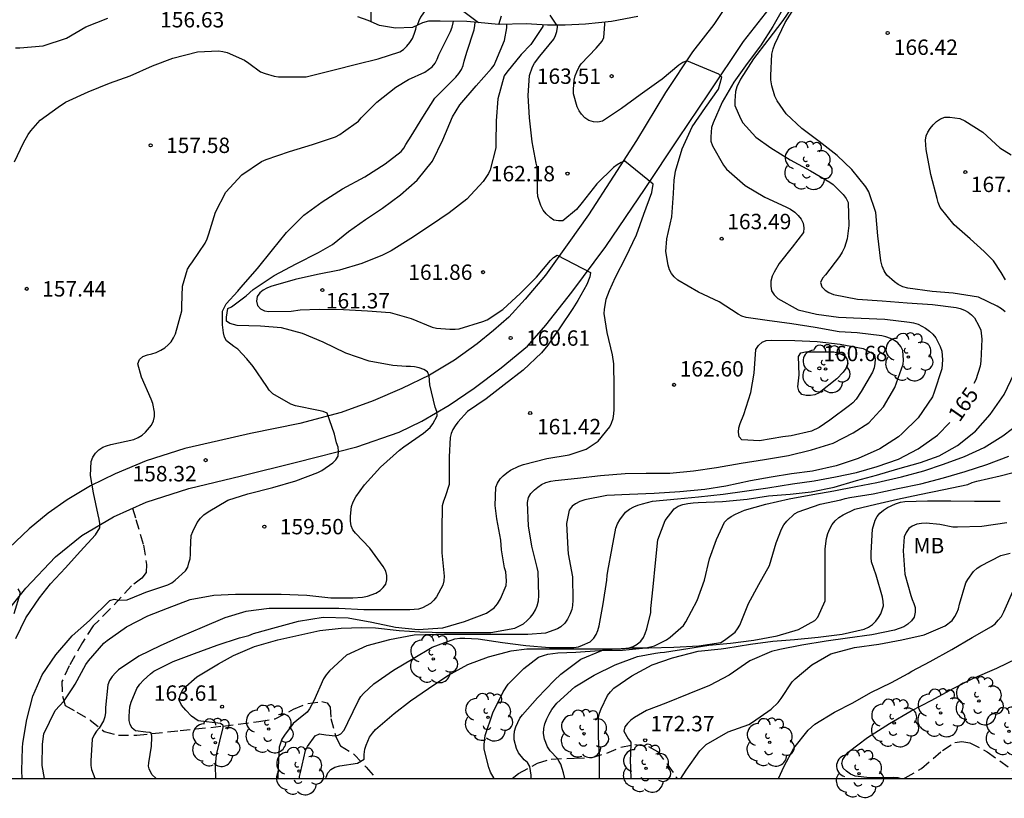
# Model space of a CAD drawing. Units: metres. Extents: x 585544 to 585895, y 4798039 to 4798290.
# Drawn here: x 585742 to 585790, y 4798039 to 4798077 of the extents above; entities that cross this region are included whole.
import ezdxf

# ---------------------------------------------------------------- set-up
doc = ezdxf.new("R2010")
doc.units = ezdxf.units.M
doc.linetypes.add('TRAZOS_NORMALES', pattern=[0.75, 0.5, -0.25])
for name, color, linetype in [('010106', 9, 'Continuous'), ('020104', 34, 'Continuous'), ('020109', 7, 'CABEZA_TALUD'), ('020204', 9, 'Continuous'), ('020307', 24, 'Continuous'), ('020308', 9, 'Continuous'), ('060110', 9, 'Continuous'), ('060128', 7, 'TRAZOS_NORMALES'), ('100202', 3, 'Continuous'), ('100301', 7, 'Continuous')]:
    doc.layers.add(name, color=color, linetype=linetype)
doc.layers.add('020105', color=24, linetype='Continuous', lineweight=30)
doc.styles.add('ARIAL', font='ARIAL.TTF', dxfattribs={"height": 1})
doc.styles.add('ARIALI', font='ARIALI.TTF', dxfattribs={"height": 1})
doc.linetypes.add('CABEZA_TALUD', pattern='A,0.1,[204,DONOSTI.shx,S=0.15,R=0,X=0,Y=0],0,0.2', length=0.3)

# ---------------------------------------------------------------- blocks, each defined once
blk = doc.blocks.new('ARBOL')
blk.add_circle((0, 0), 0.0587)
for centre, radius, start, end in [((-0.28, 0.855), 0.3, 359.2878, 173.6078), ((0.097, 0.97), 0.21, 23.1565, 160.4665), ((0.438, 0.881), 0.24, 301.578, 139.328), ((-0.564, 0.381), 0.532, 92.28, 254.58), ((0.656, 0.288), 0.443, 319.8556, 114.7656), ((-0.091, 0.321), 0.12, 119.14, 310.56), ((0.819, -0.249), 0.383, 235.5275, 62.0275), ((-0.556, -0.339), 0.555, 142.64, 266.54), ((-0.039, -0.384), 0.21, 189.64, 323.88), ((-0.301, -0.676), 0.45, 213.78, 295.32), ((0.299, -0.624), 0.532, 224.67, 0.24)]:
    blk.add_arc(centre, radius, start, end)
blk = doc.blocks.new('COTAPU')
blk.add_circle((0, 0), 0.075)

msp = doc.modelspace()

# ---------------------------------------------------------------- linework, layer by layer
at = {"layer": '010106', "flags": 128}
msp.add_lwpolyline([(585544.146, 4798040.047), (585894.136, 4798040.04), (585894.142, 4798290.033), (585544.152, 4798290.04)], close=True, dxfattribs=at)
at = {"layer": '020104', "flags": 128}
for points, elevation in [([(585764.713, 4798076.874), (585763.229, 4798077.998), (585763.011, 4798077.998), (585762.607, 4798077.954), (585762.433, 4798077.844), (585762.267, 4798077.69), (585762.141, 4798077.524), (585761.887, 4798077.154), (585761.795, 4798076.966), (585761.719, 4798076.748)], 164), ([(585779.576, 4798077.605), (585779.048, 4798076.685), (585778.442, 4798075.757), (585777.804, 4798074.887), (585777.146, 4798073.982), (585776.576, 4798073.006), (585776.15, 4798071.998), (585776.06, 4798071.774), (585776.03, 4798071.312), (585776.034, 4798071.102), (585776.11, 4798070.87), (585776.652, 4798069.93), (585776.786, 4798069.74), (585777.7, 4798068.936), (585778.652, 4798068.382), (585779.682, 4798067.912), (585779.916, 4798067.784), (585780.116, 4798067.642), (585780.288, 4798067.476), (585780.434, 4798067.3), (585780.534, 4798067.114), (585780.558, 4798066.888), (585780.546, 4798066.652), (585779.988, 4798065.934), (585779.354, 4798065.138), (585779.116, 4798064.724), (585779.024, 4798064.518), (585778.958, 4798064.276), (585778.956, 4798064.034), (585778.99, 4798063.816), (585779.122, 4798063.614), (585779.292, 4798063.444), (585780.276, 4798062.888), (585781.172, 4798062.67), (585782.246, 4798062.534), (585783.354, 4798062.476), (585784.512, 4798062.424), (585785.704, 4798062.28), (585785.904, 4798062.25), (585786.136, 4798062.194), (585786.484, 4798061.992), (585786.678, 4798061.852), (585786.848, 4798061.7), (585786.988, 4798061.52), (585787.196, 4798061.1), (585787.28, 4798060.868), (585787.318, 4798060.448), (585787.276, 4798060.008), (585786.906, 4798058.876), (585786.834, 4798058.65), (585786.128, 4798057.626), (585785.346, 4798056.862), (585785.18, 4798056.694), (585784.262, 4798056.104), (585783.21, 4798055.64), (585782.14, 4798055.286), (585780.978, 4798055.028), (585779.966, 4798054.894), (585778.974, 4798054.734), (585777.96, 4798054.544), (585776.752, 4798054.29), (585775.736, 4798054.134), (585774.51, 4798054.018), (585773.27, 4798053.934), (585772.072, 4798053.892), (585770.966, 4798053.832), (585769.886, 4798053.628), (585769.642, 4798053.542), (585769.436, 4798053.438), (585769.27, 4798053.316), (585769.118, 4798053.13), (585769.004, 4798052.466), (585769.06, 4798051.234), (585769.082, 4798050.992), (585769.286, 4798049.878), (585769.31, 4798048.734), (585769.292, 4798048.484), (585769.25, 4798048.286), (585769.16, 4798048.036), (585769.048, 4798047.814), (585768.912, 4798047.618), (585768.722, 4798047.442), (585768.552, 4798047.336), (585767.97, 4798047.126), (585767.106, 4798047.058), (585765.926, 4798047.059), (585764.704, 4798047.059), (585763.696, 4798047.059), (585762.632, 4798047.059), (585761.58, 4798047.029), (585760.364, 4798046.811), (585759.26, 4798046.505), (585758.274, 4798046.049), (585757.442, 4798045.299), (585757.286, 4798045.105), (585757.156, 4798044.905), (585756.686, 4798043.837), (585756.476, 4798043.449), (585756.354, 4798043.281), (585755.862, 4798042.865), (585755.674, 4798042.725), (585755.252, 4798042.165), (585755.132, 4798041.961), (585755.054, 4798041.769), (585755, 4798041.573), (585754.958, 4798040.925), (585754.932, 4798040.247), (585754.932, 4798040.043)], 164), ([(585759.467, 4798077.894), (585759.467, 4798076.928)], 164), ([(585790.362, 4798062.791), (585790.192, 4798062.935), (585789.986, 4798063.071), (585789.07, 4798063.495), (585787.844, 4798063.701), (585786.814, 4798063.777), (585785.62, 4798063.937), (585785.376, 4798064.013), (585785.164, 4798064.121), (585784.97, 4798064.257), (585784.606, 4798064.577), (585784.472, 4798064.787), (585784.372, 4798065.019), (585784.314, 4798065.271), (585784.16, 4798066.497), (585784.062, 4798067.623), (585783.722, 4798068.631), (585783.586, 4798068.873), (585782.892, 4798069.725), (585782.182, 4798070.405), (585781.31, 4798071.081), (585780.456, 4798071.723), (585779.704, 4798072.432), (585779.26, 4798073.072), (585779.152, 4798073.304), (585779, 4798073.802), (585778.956, 4798074.096), (585778.95, 4798074.3), (585779, 4798075.35), (585779.066, 4798075.596), (585779.154, 4798075.83), (585779.648, 4798076.888), (585780.226, 4798077.776)], 166), ([(585742.154, 4798075.657), (585742.368, 4798075.647), (585743.496, 4798075.749), (585744.626, 4798076.127), (585745.572, 4798076.681), (585746.65, 4798077.105)], 156), ([(585768.526, 4798076.759), (585768.201, 4798077.248)], 166), ([(585742.098, 4798070.093), (585742.542, 4798071.025), (585742.766, 4798071.431), (585742.9, 4798071.605), (585743.348, 4798072.131), (585744.222, 4798072.769), (585744.58, 4798073.001), (585745.694, 4798073.507), (585746.728, 4798073.927), (585747.728, 4798074.289), (585748.824, 4798074.777), (585749.82, 4798075.147), (585751.016, 4798075.457), (585752.034, 4798075.505), (585752.256, 4798075.475), (585752.466, 4798075.421), (585753.314, 4798075.059), (585753.512, 4798074.909), (585754.092, 4798074.487), (585754.306, 4798074.403), (585754.754, 4798074.265), (585754.956, 4798074.239), (585755.186, 4798074.237), (585756.306, 4798074.247), (585756.564, 4798074.299), (585757.674, 4798074.581), (585758.77, 4798074.853), (585759.826, 4798075.123), (585760.878, 4798075.457), (585761.062, 4798075.579), (585761.224, 4798075.735), (585761.368, 4798075.917), (585761.486, 4798076.115), (585761.576, 4798076.321), (585761.65, 4798076.555), (585761.686, 4798076.734)], 157), ([(585742.173, 4798046.876), (585742.651, 4798047.876), (585743.323, 4798048.85), (585743.857, 4798049.532), (585744.593, 4798050.32), (585745.307, 4798051.114), (585746.039, 4798051.916), (585746.261, 4798052.254), (585746.261, 4798052.466), (585746.229, 4798052.686), (585746.169, 4798052.902), (585745.943, 4798053.974), (585745.803, 4798054.818), (585745.843, 4798055.492), (585745.921, 4798055.706), (585746.047, 4798055.896), (585746.209, 4798056.064), (585746.399, 4798056.186), (585746.585, 4798056.264), (585746.795, 4798056.326), (585747.917, 4798056.568), (585748.129, 4798056.656), (585748.327, 4798056.778), (585748.483, 4798056.918), (585748.775, 4798057.264), (585748.877, 4798057.476), (585748.915, 4798057.68), (585748.915, 4798057.896), (585748.843, 4798058.314), (585748.759, 4798058.53), (585748.291, 4798059.602), (585748.105, 4798060.26), (585748.187, 4798060.472), (585748.355, 4798060.61), (585748.575, 4798060.69), (585748.789, 4798060.737), (585749.005, 4798060.811), (585749.223, 4798060.915), (585749.421, 4798061.041), (585749.589, 4798061.177), (585749.731, 4798061.333), (585749.855, 4798061.525), (585749.945, 4798061.721), (585750.255, 4798062.843), (585750.257, 4798063.077), (585750.293, 4798064.033), (585750.537, 4798064.859), (585750.651, 4798065.053), (585750.775, 4798065.219), (585751.383, 4798066.129), (585751.481, 4798066.347), (585751.561, 4798066.581), (585751.891, 4798067.639), (585752.399, 4798068.625), (585753.175, 4798069.467), (585754.133, 4798070.115), (585754.361, 4798070.213), (585755.503, 4798070.599), (585756.617, 4798070.937), (585757.735, 4798071.323), (585757.951, 4798071.433), (585758.137, 4798071.555), (585758.859, 4798072.081), (585758.993, 4798072.235), (585759.757, 4798073.007), (585760.673, 4798073.731), (585761.291, 4798074.103), (585762.095, 4798074.467), (585762.451, 4798074.727), (585762.599, 4798074.909), (585762.699, 4798075.103), (585762.775, 4798075.311), (585762.967, 4798075.699), (585763.349, 4798076.455), (585763.423, 4798076.653), (585763.475, 4798076.863), (585763.485, 4798076.951)], 158), ([(585742.476, 4798040.043), (585742.464, 4798040.432), (585742.486, 4798041.546), (585742.504, 4798041.776), (585742.708, 4798042.92), (585742.99, 4798044.064), (585743.452, 4798045.092), (585744.108, 4798046.08), (585744.904, 4798046.998), (585745.762, 4798047.742), (585746.742, 4798048.72), (585746.958, 4798048.78), (585747.185, 4798048.744), (585747.591, 4798048.756), (585748.298, 4798049.04), (585748.496, 4798049.124), (585749.566, 4798049.482), (585749.758, 4798049.584), (585749.932, 4798049.718), (585750.434, 4798050.17), (585750.546, 4798050.34), (585750.594, 4798050.56), (585750.656, 4798050.754), (585750.678, 4798050.986), (585750.678, 4798051.196), (585750.71, 4798051.882), (585750.788, 4798052.09), (585751.006, 4798052.514), (585751.156, 4798052.726), (585751.326, 4798052.9), (585751.536, 4798053.042), (585752.488, 4798053.604), (585753.476, 4798053.914), (585754.68, 4798054.228), (585755.812, 4798054.55), (585756.886, 4798054.951), (585757.08, 4798055.061), (585757.612, 4798055.431), (585757.756, 4798055.581), (585757.868, 4798055.757), (585757.892, 4798055.993), (585757.864, 4798056.197), (585757.796, 4798056.397), (585757.692, 4798056.831), (585757.34, 4798057.851), (585757.144, 4798057.929), (585756.906, 4798057.973), (585755.798, 4798058.201), (585755.568, 4798058.293), (585754.68, 4798058.789), (585754.504, 4798058.969), (585754.392, 4798059.155), (585753.724, 4798060.127), (585753.416, 4798060.505), (585752.976, 4798060.967), (585752.78, 4798061.095), (585752.428, 4798061.381), (585752.335, 4798061.556), (585752.282, 4798061.768), (585752.229, 4798062.147), (585752.236, 4798062.813), (585752.41, 4798063.184), (585752.978, 4798063.795), (585753.124, 4798063.975), (585753.944, 4798064.901), (585754.672, 4798065.801), (585755.354, 4798066.659), (585756.19, 4798067.505), (585757.092, 4798068.147), (585758.082, 4798068.789), (585759.17, 4798069.371), (585760.168, 4798069.997), (585760.94, 4798070.597), (585761.072, 4798070.767), (585761.172, 4798070.943), (585761.432, 4798071.341), (585761.994, 4798072.267), (585762.576, 4798073.199), (585762.748, 4798073.369), (585763.602, 4798074.221), (585763.754, 4798074.405), (585763.878, 4798074.595), (585763.964, 4798074.797), (585764.008, 4798074.995), (585764.144, 4798075.435), (585764.494, 4798076.535), (585764.528, 4798076.745), (585764.549, 4798076.894)], 159), ([(585767.838, 4798076.772), (585767.836, 4798076.687), (585767.252, 4798075.817), (585766.788, 4798075.325), (585766.082, 4798074.465), (585765.956, 4798074.283), (585765.654, 4798073.173), (585765.566, 4798072.101), (585765.552, 4798070.999), (585765.548, 4798070.785), (585765.278, 4798069.713), (585765.19, 4798069.525), (585764.936, 4798069.139), (585764.138, 4798068.283), (585763.284, 4798067.615), (585762.368, 4798066.989), (585761.414, 4798066.355), (585760.446, 4798065.761), (585760.026, 4798065.543), (585759.028, 4798065.145), (585757.942, 4798064.811), (585756.87, 4798064.605), (585755.776, 4798064.369), (585754.594, 4798064.015), (585754.394, 4798063.935), (585754.216, 4798063.843), (585754.046, 4798063.713), (585753.916, 4798063.531), (585753.892, 4798063.307), (585753.944, 4798063.093), (585754.086, 4798062.941), (585754.274, 4798062.839), (585754.488, 4798062.811), (585755.586, 4798062.821), (585756.026, 4798062.891), (585756.942, 4798062.923), (585758.13, 4798062.897), (585759.294, 4798062.831), (585760.408, 4798062.751), (585761.432, 4798062.465), (585762.456, 4798062.043), (585762.664, 4798061.985), (585763.314, 4798061.945), (585763.564, 4798061.945), (585763.77, 4798061.965), (585764.913, 4798062.311), (585765.127, 4798062.393), (585765.891, 4798062.897), (585766.755, 4798063.689), (585767.537, 4798064.481), (585768.217, 4798065.291), (585768.367, 4798065.429), (585768.541, 4798065.549), (585770.161, 4798064.705), (585770.137, 4798064.501), (585769.983, 4798064.119), (585769.551, 4798063.345), (585769.297, 4798062.953), (585768.669, 4798062.003), (585768.079, 4798061.161), (585767.779, 4798060.791), (585766.877, 4798059.949), (585765.963, 4798059.223), (585765.075, 4798058.551), (585764.173, 4798057.929), (585763.707, 4798057.407), (585763.575, 4798057.233), (585763.461, 4798057.047), (585763.377, 4798056.865), (585763.321, 4798056.669), (585763.281, 4798055.723), (585763.285, 4798054.583), (585763.285, 4798054.379), (585763.089, 4798053.775), (585762.999, 4798053.563), (585762.935, 4798053.335), (585762.925, 4798052.151), (585762.929, 4798051.037), (585763.031, 4798049.907), (585763.025, 4798049.68), (585762.971, 4798049.474), (585762.661, 4798048.904), (585762.535, 4798048.742), (585762.375, 4798048.576), (585761.977, 4798048.368), (585761.781, 4798048.306), (585761.359, 4798048.268), (585760.117, 4798048.268), (585759.115, 4798048.268), (585757.909, 4798048.326), (585756.791, 4798048.336), (585755.639, 4798048.336), (585754.509, 4798048.326), (585753.364, 4798048.186), (585752.342, 4798047.878), (585751.242, 4798047.406), (585750.168, 4798046.948), (585749.2, 4798046.514), (585748.152, 4798046.014), (585747.174, 4798045.346), (585747.018, 4798045.202), (585746.86, 4798045.02), (585746.734, 4798044.828), (585746.654, 4798044.618), (585746.53, 4798043.506), (585746.53, 4798043.27), (585746.504, 4798043.056), (585746.444, 4798042.86), (585746.222, 4798042.506), (585746.096, 4798042.35), (585745.986, 4798042.172), (585745.888, 4798041.968), (585745.816, 4798040.906), (585745.82, 4798040.686), (585745.856, 4798040.48), (585746.008, 4798040.07), (585746.024, 4798040.043)], 161), ([(585748.999, 4798040.043), (585748.784, 4798040.24), (585748.667, 4798040.511), (585748.629, 4798040.643), (585748.642, 4798040.806), (585748.78, 4798041.614), (585748.799, 4798042.053), (585748.78, 4798042.235), (585748.693, 4798042.291), (585748.492, 4798042.31), (585747.991, 4798042.364), (585747.833, 4798042.496), (585747.743, 4798042.678), (585747.693, 4798042.88), (585747.683, 4798043.086), (585747.713, 4798043.534), (585747.781, 4798043.768), (585748.061, 4798044.424), (585748.213, 4798044.638), (585748.383, 4798044.832), (585748.719, 4798045.152), (585748.895, 4798045.27), (585749.825, 4798045.74), (585750.871, 4798046.142), (585751.973, 4798046.538), (585753.067, 4798046.902), (585753.52, 4798047.016), (585753.752, 4798047.106), (585754.874, 4798047.428), (585755.942, 4798047.706), (585757.132, 4798047.904), (585758.358, 4798047.882), (585759.508, 4798047.672), (585760.662, 4798047.424), (585761.772, 4798047.312), (585762.968, 4798047.382), (585764.024, 4798047.69), (585765.098, 4798048.102), (585765.476, 4798048.361), (585765.628, 4798048.551), (585765.782, 4798048.797), (585766.062, 4798049.453), (585766.07, 4798049.677), (585766.044, 4798050.115), (585765.982, 4798050.315), (585765.832, 4798051.183), (585765.8, 4798051.655), (585765.598, 4798052.701), (585765.516, 4798053.357), (585765.556, 4798054.237), (585765.64, 4798054.443), (585765.772, 4798054.643), (585765.914, 4798054.803), (585766.086, 4798054.943), (585766.272, 4798055.065), (585766.672, 4798055.271), (585766.898, 4798055.347), (585768.038, 4798055.633), (585769.118, 4798055.821), (585769.954, 4798056.095), (585770.54, 4798056.487), (585771.106, 4798057.177), (585771.194, 4798057.357), (585771.27, 4798057.583), (585771.306, 4798057.819), (585771.312, 4798058.027), (585771.312, 4798059.135), (585771.304, 4798060.257), (585771.24, 4798060.697), (585770.982, 4798061.779), (585770.838, 4798062.703), (585770.848, 4798062.907), (585770.934, 4798063.397), (585771.084, 4798063.835), (585771.38, 4798064.471), (585771.892, 4798065.447), (585772.4, 4798066.547), (585772.768, 4798067.545), (585773.15, 4798068.599), (585773.212, 4798069.013), (585771.846, 4798070.125), (585771.652, 4798070.069), (585771.458, 4798069.955), (585771.286, 4798069.821), (585770.472, 4798069.023), (585769.76, 4798068.123), (585769.488, 4798067.775), (585768.812, 4798067.225), (585768.606, 4798067.217), (585768.385, 4798067.257), (585768.195, 4798067.385), (585768.005, 4798067.557), (585767.861, 4798067.745), (585767.747, 4798067.963), (585767.593, 4798068.401), (585767.579, 4798068.647), (585767.565, 4798069.835), (585767.525, 4798070.033), (585767.319, 4798071.069), (585767.189, 4798072.247), (585767.127, 4798073.329), (585767.199, 4798074.309), (585767.335, 4798074.729), (585767.439, 4798074.903), (585767.695, 4798075.241), (585768.375, 4798076.071), (585768.465, 4798076.251), (585768.527, 4798076.453), (585768.553, 4798076.659), (585768.559, 4798076.759)], 162), ([(585751.912, 4798040.043), (585751.888, 4798040.656), (585751.942, 4798041.199), (585752.262, 4798042.534), (585752.261, 4798042.607), (585752.249, 4798042.641), (585752.132, 4798042.722), (585751.045, 4798042.858), (585750.719, 4798043.076), (585750.448, 4798043.375), (585750.231, 4798043.62), (585750.122, 4798043.864), (585750.177, 4798044.109), (585750.313, 4798044.408), (585750.992, 4798045.006), (585752.041, 4798045.627), (585752.776, 4798046.043), (585753.79, 4798046.471), (585754.936, 4798046.803), (585755.948, 4798047.039), (585756.982, 4798047.257), (585758.024, 4798047.377), (585759.028, 4798047.407), (585759.688, 4798047.383), (585760.846, 4798047.259), (585761.844, 4798047.195), (585763.046, 4798047.155), (585764.212, 4798047.155), (585765.314, 4798047.163), (585766.474, 4798047.378), (585766.908, 4798047.59), (585767.086, 4798047.738), (585767.242, 4798047.904), (585767.368, 4798048.078), (585767.48, 4798048.268), (585767.57, 4798048.466), (585767.632, 4798048.7), (585767.648, 4798048.956), (585767.618, 4798050.112), (585767.562, 4798050.328), (585767.31, 4798051.364), (585767.142, 4798052.362), (585767.094, 4798053.492), (585767.144, 4798053.732), (585767.26, 4798053.936), (585767.43, 4798054.112), (585767.598, 4798054.248), (585767.786, 4798054.368), (585767.994, 4798054.466), (585768.238, 4798054.534), (585768.438, 4798054.566), (585769.538, 4798054.688), (585770.656, 4798054.812), (585771.848, 4798054.912), (585772.876, 4798054.926), (585774.036, 4798054.926), (585775.18, 4798055.032), (585776.31, 4798055.198), (585777.506, 4798055.406), (585778.646, 4798055.596), (585779.82, 4798055.794), (585780.926, 4798056.058), (585781.984, 4798056.388), (585782.964, 4798056.89), (585783.726, 4798057.384), (585784.438, 4798058.16), (585784.99, 4798059.094), (585785.398, 4798060.23), (585785.412, 4798060.438), (585785.376, 4798060.91), (585785.288, 4798061.096), (585785.14, 4798061.272), (585784.976, 4798061.388), (585784.786, 4798061.484), (585784.56, 4798061.566), (585784.36, 4798061.614), (585783.156, 4798061.758), (585782.286, 4798061.814), (585781.114, 4798062.02), (585779.978, 4798062.206), (585778.776, 4798062.36), (585777.744, 4798062.504), (585777.544, 4798062.57), (585777.36, 4798062.668), (585776.436, 4798063.27), (585775.424, 4798063.748), (585774.424, 4798064.334), (585774.242, 4798064.494), (585774.114, 4798064.648), (585774.016, 4798064.838), (585773.95, 4798065.056), (585773.832, 4798065.726), (585773.886, 4798066.344), (585774.126, 4798067.418), (585774.208, 4798068.556), (585774.234, 4798069.204), (585774.31, 4798069.65), (585774.636, 4798070.73), (585775.116, 4798071.796), (585775.762, 4798072.738), (585776.396, 4798073.638), (585776.57, 4798074.226), (585776.416, 4798074.362), (585774.852, 4798075.024), (585774.66, 4798074.93), (585774.474, 4798074.802), (585773.663, 4798074.118), (585773.497, 4798074.004), (585772.589, 4798073.37), (585771.681, 4798072.702), (585770.743, 4798072.072), (585770.527, 4798072.036), (585770.305, 4798072.044), (585770.085, 4798072.114), (585769.895, 4798072.242), (585769.725, 4798072.414), (585769.613, 4798072.58), (585769.521, 4798072.778), (585769.333, 4798073.416), (585769.331, 4798073.636), (585769.367, 4798074.07), (585769.421, 4798074.284), (585769.493, 4798074.49), (585769.591, 4798074.688), (585769.711, 4798074.874), (585770.445, 4798075.644), (585770.729, 4798075.972), (585770.807, 4798076.16), (585770.835, 4798076.364), (585770.869, 4798076.804), (585770.869, 4798076.909)], 163), ([(585790.39, 4798064.345), (585790.182, 4798064.697), (585789.808, 4798065.277), (585789.658, 4798065.419), (585789.34, 4798065.735), (585788.668, 4798066.347), (585787.888, 4798067.019), (585787.202, 4798067.877), (585787.11, 4798068.111), (585787.056, 4798068.307), (585786.748, 4798069.473), (585786.516, 4798070.705), (585786.494, 4798071.157), (585786.524, 4798071.359), (585786.604, 4798071.547), (585786.72, 4798071.727), (585786.856, 4798071.901), (585787.024, 4798072.057), (585787.212, 4798072.193), (585787.438, 4798072.269), (585787.674, 4798072.277), (585788.156, 4798072.203), (585788.402, 4798072.103), (585789.276, 4798071.535), (585790.104, 4798070.777), (585790.66, 4798070.435)], 167), ([(585772.049, 4798046.406), (585772.244, 4798046.485), (585772.444, 4798046.599), (585772.618, 4798046.741), (585772.742, 4798046.911), (585772.834, 4798047.111), (585772.912, 4798047.345), (585773.098, 4798048.135), (585773.112, 4798048.335), (585773.222, 4798049.391), (585773.332, 4798050.561), (585773.448, 4798051.671), (585773.81, 4798052.615), (585774.24, 4798053.191), (585774.44, 4798053.311), (585774.666, 4798053.393), (585774.908, 4798053.451), (585775.16, 4798053.481), (585775.418, 4798053.489), (585776.6, 4798053.551), (585777.794, 4798053.665), (585778.834, 4798053.819), (585779.894, 4798053.905), (585780.918, 4798054.021), (585782.034, 4798054.247), (585783.134, 4798054.567), (585784.104, 4798054.825), (585785.144, 4798055.131), (585786.252, 4798055.445), (585787.162, 4798055.771), (585788.05, 4798056.279), (585788.918, 4798056.979), (585789.642, 4798057.781), (585790.324, 4798058.761), (585790.816, 4798059.789)], 166), ([(585772.881, 4798046.412), (585773.278, 4798046.516), (585773.868, 4798046.796), (585774.05, 4798046.926), (585774.692, 4798047.496), (585774.816, 4798047.68), (585775.36, 4798048.724), (585775.716, 4798049.708), (585775.958, 4798050.752), (585776.304, 4798051.692), (585776.698, 4798052.544), (585776.852, 4798052.694), (585777.026, 4798052.816), (585777.224, 4798052.926), (585777.668, 4798053.128), (585778.712, 4798053.42), (585779.842, 4798053.668), (585780.994, 4798053.882), (585782.02, 4798054.058), (585783.094, 4798054.27), (585784.124, 4798054.474), (585785.324, 4798054.752), (585786.404, 4798055.042), (585787.372, 4798055.358), (585788.394, 4798055.742), (585789.348, 4798056.178), (585790.25, 4798056.738), (585791.194, 4798057.458)], 167), ([(585772.881, 4798046.412), (585773.002, 4798046.412), (585774.232, 4798046.45), (585775.436, 4798046.51), (585776.514, 4798046.672), (585776.688, 4798046.79), (585777.212, 4798047.176), (585777.33, 4798047.338), (585777.438, 4798047.526), (585777.856, 4798048.568), (585778.364, 4798049.492), (585778.884, 4798050.424), (585779.212, 4798051.534), (585779.466, 4798052.204), (585779.588, 4798052.402), (585779.734, 4798052.594), (585780.106, 4798052.938), (585780.278, 4798053.044), (585781.348, 4798053.408), (585782.366, 4798053.632), (585782.576, 4798053.696), (585782.804, 4798053.74), (585783.946, 4798053.916), (585785.144, 4798054.172), (585786.268, 4798054.408), (585787.36, 4798054.69), (585788.424, 4798055.002), (585789.48, 4798055.35), (585790.542, 4798055.758)], 168), ([(585768.922, 4798040.043), (585768.846, 4798040.325), (585768.724, 4798040.745), (585768.638, 4798040.882), (585768.562, 4798041.016), (585768.195, 4798041.399), (585768.07, 4798041.586), (585767.924, 4798041.959), (585767.874, 4798042.247), (585767.886, 4798042.475), (585767.946, 4798042.715), (585768.036, 4798042.953), (585768.148, 4798043.185), (585768.28, 4798043.405), (585768.526, 4798043.721), (585769.398, 4798044.509), (585770.348, 4798045.074), (585771.374, 4798045.584), (585772.448, 4798045.994), (585773.334, 4798046.146), (585773.556, 4798046.19), (585773.774, 4798046.21), (585774.91, 4798046.384), (585775.926, 4798046.538), (585776.988, 4798046.634), (585778.128, 4798046.782), (585779.26, 4798046.998), (585780.296, 4798047.308), (585781.088, 4798047.742), (585781.234, 4798047.914), (585781.604, 4798048.702), (585781.604, 4798048.934), (585781.602, 4798050.088), (585781.604, 4798051.242), (585781.668, 4798051.736), (585781.736, 4798051.984), (585781.826, 4798052.216), (585781.94, 4798052.42), (585782.088, 4798052.602), (585782.27, 4798052.76), (585782.482, 4798052.9), (585783.04, 4798053.178), (585784.062, 4798053.418), (585785.116, 4798053.656), (585786.202, 4798053.878), (585787.374, 4798054.128), (585788.544, 4798054.374), (585788.754, 4798054.464), (585788.992, 4798054.536), (585790.122, 4798054.788), (585791.202, 4798055.066)], 169), ([(585790.452, 4798052.508), (585789.236, 4798052.32), (585788.04, 4798052.296), (585787.826, 4798052.296), (585787.182, 4798052.424), (585786.516, 4798052.482), (585786.286, 4798052.476), (585786.072, 4798052.438), (585785.846, 4798052.346), (585785.684, 4798052.228), (585785.544, 4798052.038), (585785.444, 4798051.824), (585785.392, 4798051.142), (585785.48, 4798050.01), (585785.774, 4798048.97), (585785.84, 4798048.764), (585785.92, 4798048.576), (585785.982, 4798048.374), (585785.984, 4798048.148), (585785.93, 4798047.908), (585785.804, 4798047.722), (585785.634, 4798047.56), (585785.43, 4798047.434), (585784.978, 4798047.276), (585783.87, 4798047.054), (585782.686, 4798046.89), (585781.654, 4798046.732), (585780.47, 4798046.54), (585779.392, 4798046.336), (585778.988, 4798046.23), (585777.93, 4798045.774), (585776.922, 4798045.08), (585775.968, 4798044.584), (585774.964, 4798044.164), (585773.838, 4798043.716), (585772.892, 4798043.362), (585772.31, 4798043.018), (585772.134, 4798042.888), (585771.962, 4798042.729), (585771.832, 4798042.567), (585771.788, 4798042.355), (585771.994, 4798041.983), (585772.124, 4798041.813), (585772.122, 4798041.195), (585772.092, 4798040.989), (585772.134, 4798040.043)], 171), ([(585774.567, 4798040.043), (585774.82, 4798040.457), (585775.486, 4798041.392), (585775.8, 4798041.706), (585776.88, 4798042.324), (585777.888, 4798042.678), (585778.064, 4798042.784), (585778.97, 4798043.426), (585779.308, 4798043.746), (585779.458, 4798043.942), (585779.992, 4798044.756), (585780.144, 4798044.906), (585780.946, 4798045.592), (585781.88, 4798046.126), (585783.036, 4798046.43), (585784.212, 4798046.598), (585785.342, 4798046.802), (585786.416, 4798047.044), (585787.44, 4798047.484), (585787.784, 4798047.752), (585787.918, 4798047.938), (585788.01, 4798048.116), (585788.088, 4798048.308), (585788.144, 4798048.534), (585788.454, 4798049.574), (585788.556, 4798049.748), (585788.82, 4798050.14), (585789.002, 4798050.296), (585789.186, 4798050.408), (585790.16, 4798050.908), (585790.608, 4798051.022)], 172), ([(585742.088, 4798048.086), (585742.396, 4798049.1), (585742.276, 4798049.284)], 157), ([(585779.325, 4798040.042), (585779.594, 4798040.65), (585780.068, 4798041.524), (585780.774, 4798042.408), (585781.096, 4798042.698), (585782.05, 4798043.284), (585782.95, 4798043.738), (585783.832, 4798044.24), (585784.836, 4798044.72), (585785.64, 4798045.162), (585785.83, 4798045.27), (585786.716, 4798045.746), (585787.766, 4798046.336), (585788.763, 4798046.912), (585789.711, 4798047.456), (585789.875, 4798047.588), (585790.035, 4798047.756), (585790.185, 4798047.948), (585790.309, 4798048.164), (585790.751, 4798049.158)], 173), ([(585757.276, 4798040.043), (585757.284, 4798040.118), (585757.364, 4798040.32), (585757.51, 4798040.486), (585757.712, 4798040.598), (585757.952, 4798040.66), (585758.81, 4798040.788), (585759.132, 4798040.984), (585759.134, 4798041.22), (585759.168, 4798041.468), (585759.228, 4798041.67), (585759.404, 4798042.06), (585759.538, 4798042.252), (585759.696, 4798042.436), (585760.606, 4798043.206), (585761.4, 4798043.836), (585762.276, 4798044.44), (585763.214, 4798045.068), (585764.194, 4798045.606), (585765.188, 4798045.976), (585766.3, 4798046.268), (585767.07, 4798046.366), (585768.144, 4798046.365), (585769.338, 4798046.365), (585770.478, 4798046.365), (585771.433, 4798046.365)], 166), ([(585770.724, 4798046.282), (585771.724, 4798046.296), (585772.862, 4798046.406), (585772.881, 4798046.412)], 167), ([(585770.724, 4798046.282), (585770.794, 4798046.31), (585771.433, 4798046.365)], 168), ([(585771.433, 4798046.365), (585771.886, 4798046.404), (585772.049, 4798046.406)], 168), ([(585771.433, 4798046.365), (585771.624, 4798046.365), (585772.044, 4798046.403), (585772.049, 4798046.406)], 166), ([(585772.049, 4798046.406), (585772.881, 4798046.412)], 168), ([(585765.467, 4798040.043), (585765.294, 4798040.355), (585765.214, 4798040.581), (585764.978, 4798041.479), (585764.978, 4798041.699), (585765.036, 4798042.139), (585765.404, 4798043.241), (585765.916, 4798044.271), (585766.158, 4798044.639), (585766.918, 4798045.411), (585767.636, 4798045.955), (585767.874, 4798046.043), (585768.09, 4798046.1), (585768.336, 4798046.142), (585768.58, 4798046.162), (585769.454, 4798046.198), (585770.598, 4798046.28), (585770.724, 4798046.282)], 167), ([(585767.27, 4798040.043), (585767.28, 4798040.205), (585767.214, 4798040.637), (585767.088, 4798040.821), (585766.928, 4798040.951), (585766.65, 4798041.297), (585766.558, 4798041.515), (585766.446, 4798041.933), (585766.444, 4798042.143), (585766.462, 4798042.345), (585766.53, 4798042.563), (585766.73, 4798042.985), (585766.856, 4798043.155), (585767.584, 4798043.981), (585768.396, 4798044.829), (585768.724, 4798045.131), (585769.694, 4798045.868), (585770.724, 4798046.282)], 168), ([(585785.253, 4798040.042), (585785.155, 4798040.077), (585784.941, 4798040.087), (585783.773, 4798040.075), (585783.066, 4798040.155), (585782.84, 4798040.259), (585782.638, 4798040.397), (585782.48, 4798040.545), (585782.406, 4798040.769), (585782.456, 4798040.969), (585782.584, 4798041.175), (585782.716, 4798041.327), (585783.66, 4798042.047), (585784.726, 4798042.721), (585785.787, 4798043.337), (585786.797, 4798043.863), (585787.841, 4798044.437), (585788.791, 4798044.917), (585789.965, 4798045.415), (585790.931, 4798045.891)], 174)]:
    msp.add_lwpolyline(points, dxfattribs=dict(at, elevation=elevation))
for points, elevation in [([(585779.936, 4798056.742), (585779.53, 4798056.698), (585778.392, 4798056.502), (585777.542, 4798056.55), (585777.406, 4798056.704), (585777.376, 4798056.924), (585777.388, 4798057.128), (585777.452, 4798057.346), (585777.632, 4798057.782), (585777.98, 4798058.85), (585778.134, 4798059.806), (585778.216, 4798060.952), (585778.346, 4798061.15), (585778.524, 4798061.304), (585778.728, 4798061.392), (585778.962, 4798061.4), (585780.114, 4798061.398), (585781.202, 4798061.334), (585782.338, 4798061.216), (585783.452, 4798061), (585784.006, 4798060.716), (585784.03, 4798060.48), (585784.026, 4798060.262), (585783.984, 4798060.056), (585783.9, 4798059.846), (585783.352, 4798058.912), (585783.104, 4798058.526), (585782.944, 4798058.358), (585782.792, 4798058.228), (585781.83, 4798057.514), (585781.314, 4798057.148), (585780.934, 4798056.974)], 162), ([(585780.326, 4798059.71), (585780.308, 4798060.608), (585780.42, 4798060.796), (585780.644, 4798060.844), (585780.87, 4798060.844), (585782.018, 4798060.836), (585782.216, 4798060.794), (585782.418, 4798060.716), (585782.594, 4798060.618), (585782.692, 4798060.434), (585782.688, 4798060.234), (585782.6, 4798060.03), (585782.47, 4798059.848), (585782.166, 4798059.52), (585781.3, 4798058.842), (585781.094, 4798058.738), (585780.882, 4798058.706), (585780.666, 4798058.708), (585780.46, 4798058.764), (585780.316, 4798058.934), (585780.27, 4798059.138)], 161)]:
    msp.add_lwpolyline(points, close=True, dxfattribs=dict(at, elevation=elevation))
at = {"layer": '020105', "flags": 128}
for points, elevation in [([(585780.206, 4798077.953), (585779.534, 4798076.989), (585778.8, 4798076.019), (585778.106, 4798075.109), (585777.48, 4798074.133), (585777.3, 4798073.744), (585777.234, 4798073.526), (585777.206, 4798073.068), (585777.206, 4798072.844), (585777.468, 4798072.214), (585777.59, 4798072.002), (585778.218, 4798071.306), (585778.954, 4798070.786), (585779.9, 4798070.198), (585780.88, 4798069.654), (585781.828, 4798069.112), (585781.996, 4798068.99), (585782.336, 4798068.658), (585782.484, 4798068.502), (585782.622, 4798068.31), (585782.72, 4798068.11), (585782.76, 4798066.988), (585782.668, 4798066.34), (585782.614, 4798066.134), (585782.536, 4798065.922), (585782.43, 4798065.702), (585782.3, 4798065.486), (585781.612, 4798064.59), (585781.462, 4798064.426), (585781.376, 4798064.212), (585781.43, 4798064.008), (585781.592, 4798063.836), (585781.78, 4798063.722), (585782.01, 4798063.626), (585783.168, 4798063.412), (585784.378, 4798063.316), (585785.598, 4798063.23), (585786.83, 4798063.146), (585787.984, 4798063), (585788.182, 4798062.95), (585788.388, 4798062.866), (585788.57, 4798062.772), (585788.734, 4798062.646), (585788.882, 4798062.496), (585789.09, 4798062.11), (585789.186, 4798061.888), (585789.234, 4798061.452), (585789.188, 4798060.386), (585789.154, 4798060.134), (585788.938, 4798059.474), (585788.849, 4798059.291)], 165), ([(585765.699, 4798076.791), (585765.837, 4798077.204)], 165), ([(585743.554, 4798040.043), (585743.446, 4798040.682), (585743.462, 4798041.724), (585743.532, 4798042.222), (585744.088, 4798043.359), (585744.518, 4798043.838), (585744.938, 4798044.462), (585745.058, 4798044.642), (585745.568, 4798045.596), (585745.702, 4798045.78), (585746.448, 4798046.642), (585746.618, 4798046.772), (585747.564, 4798047.442), (585748.592, 4798047.98), (585749.552, 4798048.354), (585750.666, 4798048.77), (585751.808, 4798048.978), (585752.876, 4798049.032), (585754.004, 4798049.032), (585755.099, 4798049.032), (585756.337, 4798048.976), (585757.517, 4798048.85), (585758.581, 4798048.85), (585759.061, 4798048.878), (585759.303, 4798048.928), (585759.707, 4798049.07), (585759.915, 4798049.202), (585760.069, 4798049.35), (585760.189, 4798049.518), (585760.241, 4798049.724), (585760.239, 4798049.934), (585760.185, 4798050.152), (585760.065, 4798050.372), (585759.419, 4798051.276), (585758.713, 4798052), (585758.591, 4798052.162), (585758.507, 4798052.36), (585758.469, 4798052.592), (585758.467, 4798052.834), (585758.519, 4798053.297), (585758.605, 4798053.527), (585758.725, 4798053.765), (585759.147, 4798054.353), (585759.937, 4798055.225), (585760.859, 4798056.053), (585761.073, 4798056.205), (585762.027, 4798056.875), (585762.351, 4798057.143), (585762.485, 4798057.325), (585762.701, 4798057.715), (585762.675, 4798057.923), (585762.599, 4798058.145), (585762.336, 4798059.231), (585762.302, 4798059.665), (585762.226, 4798059.865), (585762.04, 4798059.979), (585761.82, 4798060.057), (585761.596, 4798060.103), (585761.39, 4798060.125), (585761.186, 4798060.125), (585760.528, 4798060.173), (585759.386, 4798060.379), (585758.24, 4798060.767), (585757.144, 4798061.315), (585756.132, 4798061.729), (585755.112, 4798062.009), (585754.084, 4798062.091), (585752.956, 4798062.125), (585752.592, 4798062.222), (585752.424, 4798062.333), (585752.426, 4798062.535), (585752.49, 4798062.945), (585752.672, 4798063.039), (585753.396, 4798063.569), (585753.722, 4798063.883), (585754.754, 4798064.553), (585755.832, 4798065.133), (585756.914, 4798065.679), (585757.592, 4798066.071), (585758.38, 4798066.695), (585759.2, 4798067.291), (585760.036, 4798067.845), (585760.912, 4798068.481), (585761.726, 4798069.209), (585762.464, 4798070.137), (585762.974, 4798071.171), (585763.446, 4798072.287), (585763.806, 4798072.879), (585764.598, 4798073.805), (585765.336, 4798074.641), (585765.464, 4798074.813), (585765.56, 4798075.001), (585765.976, 4798076.017), (585766.084, 4798076.623), (585766.084, 4798076.798)], 160), ([(585755.984, 4798040.043), (585755.988, 4798040.141), (585756.03, 4798040.339), (585756.274, 4798041.403), (585756.37, 4798041.599), (585756.75, 4798042.127), (585756.956, 4798042.221), (585757.266, 4798042.17), (585757.745, 4798042.125), (585757.864, 4798042.162), (585757.998, 4798042.223), (585758.148, 4798042.393), (585758.26, 4798042.589), (585758.342, 4798042.777), (585758.854, 4798043.849), (585758.982, 4798044.041), (585759.11, 4798044.195), (585759.606, 4798044.663), (585760.564, 4798045.323), (585761.526, 4798045.889), (585762.45, 4798046.453), (585763.562, 4798046.857), (585763.792, 4798046.887), (585764.04, 4798046.889), (585764.698, 4798046.853), (585765.87, 4798046.669), (585767.014, 4798046.535), (585768.166, 4798046.436), (585769.36, 4798046.436), (585769.582, 4798046.468), (585769.782, 4798046.536), (585770.152, 4798046.714), (585770.332, 4798046.886), (585770.438, 4798047.07), (585770.526, 4798047.264), (585770.592, 4798047.49), (585770.79, 4798048.558), (585770.966, 4798049.718), (585770.98, 4798049.936), (585771.014, 4798050.142), (585771.218, 4798051.286), (585771.396, 4798052.242), (585771.486, 4798052.454), (585771.596, 4798052.656), (585771.872, 4798053.022), (585772.064, 4798053.164), (585772.278, 4798053.28), (585772.47, 4798053.36), (585772.704, 4798053.434), (585773.188, 4798053.562), (585774.404, 4798053.68), (585775.434, 4798053.78), (585776.624, 4798053.898), (585777.664, 4798054.054), (585778.804, 4798054.204), (585780.006, 4798054.398), (585781.06, 4798054.546), (585782.11, 4798054.746), (585783.132, 4798054.95), (585784.134, 4798055.246), (585785.172, 4798055.606), (585786.138, 4798056.11), (585787.066, 4798056.772), (585787.668, 4798057.397)], 165), ([(585770.598, 4798040.043), (585770.596, 4798040.092), (585770.596, 4798041.184), (585770.558, 4798042.082), (585770.56, 4798043.024), (585770.608, 4798043.234), (585770.678, 4798043.446), (585770.992, 4798044.089), (585771.136, 4798044.271), (585771.308, 4798044.443), (585772.174, 4798045.055), (585773.17, 4798045.587), (585774.168, 4798045.931), (585775.404, 4798046.245), (585776.524, 4798046.357), (585776.764, 4798046.405), (585777.958, 4798046.595), (585779.044, 4798046.739), (585780.112, 4798046.817), (585781.266, 4798046.941), (585782.432, 4798047.083), (585783.504, 4798047.317), (585783.71, 4798047.413), (585783.908, 4798047.557), (585784.072, 4798047.719), (585784.202, 4798047.887), (585784.312, 4798048.067), (585784.434, 4798048.465), (585784.424, 4798048.671), (585784.386, 4798048.887), (585784.078, 4798049.951), (585783.864, 4798050.611), (585783.842, 4798050.823), (585783.84, 4798051.047), (585783.912, 4798052.199), (585784.04, 4798052.639), (585784.136, 4798052.817), (585784.27, 4798052.979), (585784.444, 4798053.129), (585784.634, 4798053.245), (585785.034, 4798053.435), (585785.268, 4798053.505), (585785.474, 4798053.545), (585786.592, 4798053.579), (585787.728, 4798053.579), (585788.88, 4798053.557), (585790.074, 4798053.557), (585790.131, 4798053.559)], 170)]:
    msp.add_lwpolyline(points, dxfattribs=dict(at, elevation=elevation))
at = {"layer": '020109'}
msp.add_polyline3d([(585772.466, 4798077.183, 166.281), (585771.186, 4798076.943, 166.193), (585769.922, 4798076.807, 166.193), (585768.938, 4798076.759, 165.993), (585768.074, 4798076.759, 165.945), (585767.026, 4798076.815, 165.561), (585765.682, 4798076.791, 164.913), (585764.674, 4798076.879, 164.185), (585764.138, 4798076.943, 163.641), (585762.834, 4798076.959, 163.345), (585762.274, 4798076.959, 163.449), (585761.978, 4798076.863, 163.857), (585761.49, 4798076.647, 164.233), (585760.666, 4798076.607, 164.201), (585759.89, 4798076.735, 164.169), (585759.33, 4798076.991, 164.041), (585758.826, 4798077.167, 163.425)], dxfattribs=at)
at = {"layer": '060110'}
for points in [[(585741.486, 4798047.852, 156.732), (585742.654, 4798049.324, 157.044), (585744.102, 4798050.852, 157.492), (585745.382, 4798051.892, 157.836), (585746.918, 4798052.804, 158.1), (585748.518, 4798053.516, 158.284), (585750.598, 4798054.18, 158.404), (585753.166, 4798054.796, 158.587), (585755.846, 4798055.459, 158.859), (585758.774, 4798056.211, 159.147), (585760.845, 4798056.923, 159.507), (585761.949, 4798057.459, 159.867), (585763.277, 4798058.243, 160.147), (585764.501, 4798059.075, 160.387), (585765.813, 4798060.051, 160.539), (585767.101, 4798061.115, 160.635), (585767.997, 4798062.139, 160.755), (585769.261, 4798063.739, 160.947), (585770.917, 4798065.979, 161.243), (585772.821, 4798068.803, 161.835), (585774.437, 4798071.211, 162.411), (585775.949, 4798073.459, 162.867), (585777.613, 4798075.954, 163.331), (585779.765, 4798078.714, 164.043)], [(585777.157, 4798078.266, 163.723), (585776.173, 4798076.794, 163.379), (585775.141, 4798075.451, 163.123), (585773.821, 4798073.483, 162.699), (585772.413, 4798071.131, 162.227), (585771.293, 4798069.403, 161.827), (585770.061, 4798067.515, 161.315), (585769.109, 4798066.163, 161.051), (585767.973, 4798064.571, 160.859), (585766.981, 4798063.411, 160.715), (585766.189, 4798062.523, 160.587), (585765.445, 4798061.883, 160.515), (585764.637, 4798061.227, 160.387), (585763.533, 4798060.427, 160.179), (585762.318, 4798059.707, 159.923), (585760.966, 4798059.059, 159.707), (585759.582, 4798058.443, 159.347), (585758.022, 4798057.883, 159.035), (585756.006, 4798057.339, 158.803), (585753.606, 4798056.852, 158.571), (585752.046, 4798056.5, 158.388), (585750.406, 4798056.124, 158.276), (585748.51, 4798055.532, 158.18), (585746.998, 4798054.892, 158.076), (585745.806, 4798054.308, 157.988), (585744.662, 4798053.62, 157.804), (585743.734, 4798052.98, 157.612), (585742.822, 4798052.22, 157.404), (585741.838, 4798051.284, 157.204)]]:
    msp.add_polyline3d(points, dxfattribs=at)
at = {"layer": '060128'}
for points in [[(585747.847, 4798053.218, 158.272), (585748.018, 4798052.672, 158.33), (585748.378, 4798051.416, 158.37), (585748.538, 4798050.472, 158.41), (585748.514, 4798050.08, 158.45), (585748.306, 4798049.816, 158.53), (585747.802, 4798049.432, 158.769), (585746.746, 4798048.296, 159.129), (585745.938, 4798047.48, 159.337), (585745.41, 4798046.68, 159.361), (585744.762, 4798045.536, 159.353), (585744.41, 4798044.768, 159.505), (585744.434, 4798044.056, 159.961), (585744.57, 4798043.608, 160.025), (585745.13, 4798043.28, 160.305), (585745.794, 4798042.896, 160.689), (585746.466, 4798042.336, 161.073), (585747.162, 4798042.152, 161.393), (585748.066, 4798042.16, 161.657), (585750.169, 4798042.384, 162.417), (585752.257, 4798042.6, 163.089), (585754.009, 4798042.824, 163.393), (585754.793, 4798042.96, 163.593), (585755.697, 4798043.424, 163.737), (585756.385, 4798043.704, 163.961), (585757.081, 4798043.792, 164.065), (585757.329, 4798043.736, 164.225), (585757.473, 4798043.528, 164.297), (585757.513, 4798042.976, 164.513), (585757.761, 4798042.072, 164.937), (585757.977, 4798041.64, 165.241), (585758.657, 4798041.216, 165.769), (585759.241, 4798040.592, 166.121), (585759.723, 4798040.043, 166.344)], [(585766.347, 4798040.043, 167.332), (585766.665, 4798040.296, 167.537), (585767.577, 4798040.792, 168.217), (585768.257, 4798040.992, 168.753), (585769.377, 4798041.04, 169.385), (585770.241, 4798041.072, 169.857), (585770.961, 4798041.288, 170.329), (585771.649, 4798041.576, 170.689), (585772.321, 4798041.704, 170.985), (585772.985, 4798041.608, 171.265), (585773.425, 4798041.368, 171.433), (585773.905, 4798040.744, 171.673), (585774.337, 4798040.112, 171.921), (585774.412, 4798040.043, 171.955)], [(585785.427, 4798040.042, 174.047), (585785.504, 4798040.071, 174.057), (585786.288, 4798040.535, 174.137), (585787.312, 4798041.415, 174.209), (585787.92, 4798041.807, 174.241), (585788.256, 4798041.855, 174.249), (585788.656, 4798041.783, 174.241), (585789.496, 4798041.343, 174.233), (585790.848, 4798040.367, 174.121), (585791.478, 4798040.042, 174.247)]]:
    msp.add_polyline3d(points, dxfattribs=at)

# ---------------------------------------------------------------- block references
at = {"layer": '020204', "rotation": 359.9987685839998}
for p in [(585784.642, 4798076.373, 166.416), (585771.195, 4798074.27, 163.514), (585748.732, 4798070.903, 157.576), (585769.043, 4798069.522, 162.182), (585788.426, 4798069.597, 167.248), (585776.558, 4798066.348, 163.49), (585764.932, 4798064.719, 161.864), (585742.698, 4798063.908, 157.436), (585757.1, 4798063.847, 161.368), (585766.273, 4798061.509, 160.614), (585781.316, 4798060.038, 160.676), (585774.24, 4798059.23, 162.598), (585767.227, 4798057.855, 161.416), (585751.412, 4798055.56, 158.32), (585754.276, 4798052.32, 159.504), (585752.216, 4798043.543, 163.612), (585772.829, 4798041.91, 172.374)]:
    msp.add_blockref('COTAPU', p, dxfattribs=at)
at = {"layer": '100202', "rotation": 359.9987685839998}
for p in [(585780.745, 4798069.911, 166.646), (585785.657, 4798060.583, 166.19), (585781.617, 4798060.007, 165.254), (585762.505, 4798045.872, 166.822), (585789.088, 4798043.823, 176.238), (585787.224, 4798043.239, 176.046), (585765.177, 4798043.032, 169.398), (585784.961, 4798042.751, 175.606), (585754.489, 4798042.456, 166.646), (585790.552, 4798042.343, 176.358), (585751.889, 4798041.792, 166.118), (585769.849, 4798042.224, 171.262), (585778.897, 4798041.807, 173.846), (585755.969, 4798040.408, 166.87), (585772.873, 4798040.536, 172.374), (585783.249, 4798040.279, 175.102)]:
    msp.add_blockref('ARBOL', p, dxfattribs=at)

# ---------------------------------------------------------------- texts
at = {"layer": '020307', "style": 'ARIALI'}
msp.add_text('165', height=0.75, rotation=55.0148, dxfattribs=at).set_placement((585788.146, 4798057.376, 164.995))
at = {"layer": '020308', "style": 'ARIAL'}
for s, p in [('156.63', (585749.196, 4798076.646, 156.63)), ('166.42', (585784.943, 4798075.308, 166.411)), ('163.51', (585767.55, 4798073.895, 163.509)), ('157.58', (585749.482, 4798070.528, 157.572)), ('162.18', (585765.311, 4798069.147, 162.177)), ('167.25', (585788.697, 4798068.622, 167.243)), ('163.49', (585776.829, 4798066.813, 163.485)), ('161.86', (585761.287, 4798064.344, 161.859)), ('157.44', (585743.448, 4798063.533, 157.432)), ('161.37', (585757.272, 4798062.951, 161.363)), ('160.61', (585767.023, 4798061.134, 160.609)), ('160.68', (585781.512, 4798060.383, 160.671)), ('162.60', (585774.511, 4798059.635, 162.593)), ('161.42', (585767.558, 4798056.82, 161.411)), ('158.32', (585747.853, 4798054.525, 158.316)), ('159.50', (585755.026, 4798051.945, 159.499)), ('163.61', (585748.891, 4798043.834, 163.607)), ('172.37', (585773.084, 4798042.344, 172.369))]:
    msp.add_text(s, height=0.75, rotation=359.9988, dxfattribs=at).set_placement(p)
at = {"layer": '100301', "style": 'ARIAL'}
msp.add_text('MB', height=0.75, rotation=359.9988, dxfattribs=at).set_placement((585785.899, 4798051.019))

doc.saveas('drawing.dxf')
